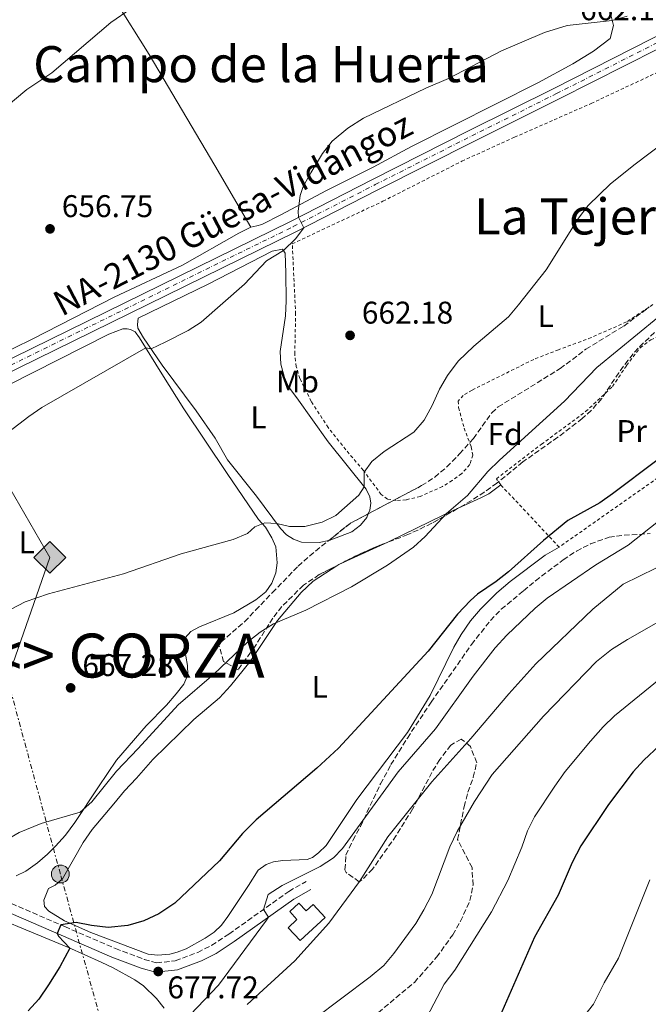
# Model space of a CAD drawing. Units: metres. Extents: x 654998 to 658457, y 4739429 to 4741820.
# Drawn here: x 655966 to 656166, y 4740962 to 4741277 of the extents above; entities that cross this region are included whole.
import ezdxf
from ezdxf.enums import TextEntityAlignment as Align

# ---------------------------------------------------------------- set-up
doc = ezdxf.new("R2010")
doc.units = ezdxf.units.M
doc.header["$MEASUREMENT"] = 0
for name, pattern in [('DGN Style 2', [1.7399219301090239, 1.043953158065414, -0.6959687720436097]), ('DGN Style 3', [2.435890702152634, 1.739921930109024, -0.6959687720436097]), ('DGN Style 4', [2.7856150101045474, 1.391937544087219, -0.6959687720436097, 0.001739921930109024, -0.6959687720436097]), ('DGN Style 7', [3.4798438602180486, 1.565929737098122, -0.6959687720436097, 0.5219765790327072, -0.6959687720436097])]:
    doc.linetypes.add(name, pattern=pattern)
for name, color, linetype, lineweight in [('Camino', 7, 'DGN Style 3', 0), ('Carretera', 9, 'Continuous', 0), ('Cota de punto acotado terreno', 7, 'Continuous', 0), ('Curva de nivel directora', 30, 'Continuous', 30), ('Curva de nivel intermedia', 30, 'Continuous', 0), ('Depósito de agua a nivel', 4, 'Continuous', 0), ('Eje de carretera', 7, 'DGN Style 4', 0), ('Etiqueta de uso rústico', 92, 'Continuous', 0), ('Etiqueta de zona arbolada', 92, 'Continuous', 0), ('Gasoducto', 7, 'Continuous', 13), ('Línea blanca (vial)', 7, 'Continuous', 13), ('Línea de cambio de uso (parcela vista)', 92, 'Continuous', 0), ('Línea eléctrica', 6, 'DGN Style 7', 0), ('Margen derecho', 7, 'Continuous', 0), ('Pontón-alcantarilla (pasos de agua)', 1, 'DGN Style 2', 0), ('Poste tendido eléctrico', 7, 'Continuous', 0), ('Punto acotado terreno (símbolo)', 7, 'Continuous', 0), ('Registro Gasoducto', 7, 'Continuous', 0), ('Tela metálica o alambrada', 7, 'DGN Style 2', 0), ('Texto de Capital de Municipio', 7, 'Continuous', 0), ('Texto de Carretera Red Local', 1, 'Continuous', 0), ('Texto de rotulación de espacio menor sin especificar', 7, 'Continuous', 0), ('Texto de Área (paraje) menor', 7, 'Continuous', 0), ('Transformador', 7, 'Continuous', 0), ('Valla', 7, 'DGN Style 2', 0), ('Zona arbolada', 92, 'DGN Style 3', 0)]:
    doc.layers.add(name, color=color, linetype=linetype, lineweight=lineweight)
doc.styles.add('Style-Arial', font='arial.ttf')

# ---------------------------------------------------------------- blocks, each defined once
blk = doc.blocks.new('5PATER')
at = {"layer": 'Punto acotado terreno (símbolo)', "linetype": 'Continuous', "lineweight": 0}
h = blk.add_hatch(color=51, dxfattribs=at)
edge = h.paths.add_edge_path()
edge.add_ellipse((0, 0), major_axis=(-0.1095731443231308, -0.1110710700762829), ratio=0.9994222409660317, start_angle=0, end_angle=360)
blk = doc.blocks.new('5GASO')
at = {"layer": 'Pontón-alcantarilla (pasos de agua)', "linetype": 'Continuous', "lineweight": 0}
for color, points in [(253, [(0, -0.5090000823999756), (-0.509, -8.239997558519242e-08), (0, 0.5089999176000244), (0.0235, 0.2499999176000244), (0.0234, 0.25), (-0.03160000000000001, 0.2425), (-0.0786, 0.2215), (-0.1176, 0.1855), (-0.1481, 0.135), (-0.1681, 0.07150000000000001), (-0.1746, -0.004), (-0.1681, -0.078), (-0.1481, -0.142), (-0.1166, -0.1935), (-0.0756, -0.23), (-0.0266, -0.252), (0.0294, -0.2595), (0.0295, -0.2595000823999757)]), (253, [(0, -0.5090000823999756), (0.0295, -0.2595000823999757), (0.0294, -0.2595), (0.0784, -0.254), (0.1274, -0.237), (0.1704, -0.212), (0.2024, -0.183), (0.2024, 0.014), (0.0234, 0.014), (0.0234, -0.07100000000000002), (0.1269, -0.07100000000000002), (0.1269, -0.133), (0.1039, -0.15), (0.0779, -0.1635), (0.0509, -0.172), (0.02490000000000001, -0.1745), (-0.0011, -0.172), (-0.0241, -0.1645), (-0.0446, -0.152), (-0.0621, -0.1345), (-0.0786, -0.109), (-0.0901, -0.0775), (-0.09710000000000002, -0.041), (-0.09910000000000002, 0.001), (-0.09710000000000002, 0.0395), (-0.0911, 0.07300000000000001), (-0.0806, 0.1015), (-0.0656, 0.1245), (-0.04760000000000001, 0.142), (-0.0266, 0.155), (-0.0036, 0.1625), (0.0224, 0.165), (0.0549, 0.1595), (0.0829, 0.143), (0.1044, 0.1165), (0.1174, 0.08), (0.1929, 0.099), (0.1849, 0.134), (0.1729, 0.1645), (0.1574, 0.19), (0.1379, 0.2115), (0.1144, 0.2285), (0.08790000000000002, 0.2405), (0.0574, 0.2475000000000001), (0.0234, 0.25), (0.0235, 0.2499999176000244), (0, 0.5089999176000244), (0.509, -8.239997558519242e-08)]), (7, [(0.0295, -0.2595000823999757), (-0.0265, -0.2520000823999757), (-0.0755, -0.2300000823999756), (-0.1165, -0.1935000823999756), (-0.148, -0.1420000823999756), (-0.168, -0.07800008239997559), (-0.1745, -0.004000082399975585), (-0.168, 0.07149991760002442), (-0.148, 0.1349999176000244), (-0.1175, 0.1854999176000244), (-0.0785, 0.2214999176000244), (-0.0315, 0.2424999176000244), (0.0235, 0.2499999176000244), (0.0575, 0.2474999176000244), (0.08800000000000001, 0.2404999176000244), (0.1145, 0.2284999176000244), (0.138, 0.2114999176000244), (0.1575, 0.1899999176000245), (0.173, 0.1644999176000244), (0.185, 0.1339999176000244), (0.193, 0.09899991760002441), (0.1175, 0.07999991760002441), (0.1045, 0.1164999176000244), (0.083, 0.1429999176000244), (0.055, 0.1594999176000245), (0.0225, 0.1649999176000244), (-0.0035, 0.1624999176000244), (-0.0265, 0.1549999176000244), (-0.0475, 0.1419999176000244), (-0.0655, 0.1244999176000244), (-0.0805, 0.1014999176000244), (-0.091, 0.07299991760002442), (-0.097, 0.03949991760002441), (-0.099, 0.0009999176000244148), (-0.097, -0.04100008239997559), (-0.09000000000000001, -0.07750008239997559), (-0.0785, -0.1090000823999756), (-0.062, -0.1345000823999756), (-0.0445, -0.1520000823999756), (-0.024, -0.1645000823999756), (-0.001, -0.1720000823999756), (0.025, -0.1745000823999756), (0.05100000000000001, -0.1720000823999756), (0.078, -0.1635000823999756), (0.104, -0.1500000823999756), (0.127, -0.1330000823999756), (0.127, -0.07100008239997559), (0.0235, -0.07100008239997559), (0.0235, 0.01399991760002442), (0.2025, 0.01399991760002442), (0.2025, -0.1830000823999756), (0.1705, -0.2120000823999756), (0.1275, -0.2370000823999756), (0.0785, -0.2540000823999757)])]:
    blk.add_hatch(color=color, dxfattribs=at).paths.add_polyline_path(points)
at = {"layer": 'Pontón-alcantarilla (pasos de agua)', "color": 7, "linetype": 'Continuous', "lineweight": 0, "flags": 128}
blk.add_lwpolyline([(0, -0.5090000823999756), (0.509, -8.239997558519242e-08), (0, 0.5089999176000244), (-0.509, -8.239997558519242e-08), (0, -0.5090000823999756)], close=True, dxfattribs=at)
blk = doc.blocks.new('5PELE')
at = {"layer": 'Transformador', "linetype": 'Continuous', "lineweight": 0}
h = blk.add_hatch(color=9, dxfattribs=at)
edge = h.paths.add_edge_path()
edge.add_arc((-2.000000476837158e-05, 0), 0.2850000000000001, 0, 360)
at = {"layer": 'Transformador', "color": 252, "linetype": 'Continuous', "lineweight": 0}
blk.add_circle((-2.000000476837158e-05, 0), 0.2850000000000001, dxfattribs=at)

msp = doc.modelspace()

# ---------------------------------------------------------------- linework, layer by layer
at = {"layer": 'Camino', "color": 7, "linetype": 'DGN Style 3', "lineweight": 0}
msp.add_polyline3d([(655889.1799999983, 4741004.74, 666.5000000000001), (655900.8999999973, 4741001.949999999, 667.0899999999965), (655911.6700000009, 4740999.920000002, 667.679999999993), (655925.1900000017, 4740998.910000001, 668.7400000000054), (655936.4899999981, 4740998.779999999, 670.1199999999956), (655946.6299999993, 4740998.27, 671.0899999999967), (655957.7699999993, 4740996.66, 672.4199999999984), (655961.0199999993, 4740995.580000001, 672.6900000000023), (655980.2699999987, 4740987.230000001, 675.1499999999944), (655996.4600000002, 4740980.230000002, 676.5700000000071), (656005.62, 4740976.790000002, 677.2899999999936), (656009.5300000017, 4740975.660000001, 677.7200000000014), (656015.5399999976, 4740976.32, 678.3099999999977), (656022.6900000002, 4740979.020000001, 678.5800000000019), (656027.1499999971, 4740981.270000001, 678.8200000000072), (656032.659999999, 4740984.87, 679.1999999999971), (656051.7699999998, 4740998.480000002, 680.5800000000017), (656057.2600000016, 4741001.67, 680.9100000000037)], dxfattribs=at)
at = {"layer": 'Carretera', "color": 9, "linetype": 'Continuous', "lineweight": 0}
for points in [[(655951.9499999994, 4741163.02, 658.5500000000029), (656052.3200000002, 4741212.279999998, 659.9700000000012), (656078.4899999974, 4741225.67, 660.3000000000029), (656109.2899999982, 4741241.230000001, 661.0899999999965), (656136.3400000005, 4741254.710000002, 661.279999999999), (656167.8999999993, 4741270.689999999, 662.1699999999983), (656203.2699999987, 4741289.210000002, 662.1900000000023), (656210.4699999981, 4741292.52, 662.2200000000012), (656217.9400000004, 4741295.350000001, 662.2400000000052), (656236.5300000004, 4741300.590000001, 662.1699999999983), (656247.199999999, 4741304.189999999, 661.8399999999965), (656255.829999999, 4741307.609999999, 661.9100000000036), (656266.9400000023, 4741313.159999999, 662.0399999999936), (656298.8899999997, 4741331.550000001, 662.3699999999953), (656313.2500000007, 4741339.99, 662.4700000000012), (656324.7699999987, 4741346.439999999, 662.3999999999943), (656334.0799999982, 4741351.58, 662.3399999999965)], [(656335.7899999982, 4741348.249999999, 662.3399999999965), (656326.5900000003, 4741343.170000001, 662.3999999999943), (656315.1100000005, 4741336.74, 662.4700000000012), (656300.7699999994, 4741328.32, 662.3699999999953), (656284.4999999995, 4741318.949999998, 664.0200000000041), (656276.52, 4741314.350000001, 663.9700000000012), (656268.7100000002, 4741309.86, 662.0399999999936), (656257.36, 4741304.180000001, 661.9100000000036), (656248.4799999996, 4741300.680000001, 661.8399999999965), (656237.5399999984, 4741296.99, 662.1699999999983), (656219.1099999994, 4741291.790000001, 662.2400000000052), (656211.9099999999, 4741289.06, 662.2200000000012), (656204.9200000028, 4741285.850000001, 662.1900000000023), (656187.3200000006, 4741276.630000002, 662.179999999993), (656172.2800000025, 4741268.76, 662.1699999999983), (656169.6200000002, 4741267.36, 662.1699999999983), (656138.0199999993, 4741251.37, 661.279999999999), (656110.969999999, 4741237.880000001, 661.0899999999965), (656080.1900000006, 4741222.33, 660.3000000000029), (656054.000000001, 4741208.930000001, 659.9700000000012), (655953.6000000011, 4741159.67, 658.5500000000029)]]:
    msp.add_polyline3d(points, dxfattribs=at)
at = {"layer": 'Curva de nivel directora', "color": 30, "linetype": 'Continuous', "lineweight": 30, "flags": 128}
for points, elevation in [([(656169.1100000001, 4741136.000000002), (656155.0499999986, 4741125.34), (656150.9299999991, 4741122.500000001), (656140.769999998, 4741116.779999999), (656133.0299999998, 4741110.449999999), (656121.8299999994, 4741100.430000001), (656117.9299999991, 4741097.320000002), (656111.9000000006, 4741093.300000001), (656109.6699999999, 4741091.340000001), (656105.5700000006, 4741086.920000002), (656096.2499999999, 4741075.170000001), (656067.6299999985, 4741044.230000002), (656060.6999999994, 4741037.840000002), (656041.3299999993, 4741021.300000001), (656037.0199999999, 4741016.949999999), (656029.6199999992, 4741008.220000001), (656015.4100000003, 4740994.720000001), (656010.2699999993, 4740991.310000001), (656005.4900000005, 4740989.100000001), (656000.4199999988, 4740987.57), (655994.1699999992, 4740987), (655988.8299999994, 4740987.59), (655983.9299999998, 4740988.600000001), (655979.0599999994, 4740987.76), (655977.8899999983, 4740985.050000001), (655978.3099999984, 4740984.180000001), (655981.9099999992, 4740980.390000001), (655978.6700000004, 4740974.390000002), (655975.1199999988, 4740968.640000001), (655971.9899999995, 4740964.04), (655968.6199999988, 4740960.340000001)], 675.0000000000001), ([(656169.9599999995, 4741045.000000001), (656165.0299999987, 4741040.330000003), (656161.6499999991, 4741036.640000002), (656153.7199999987, 4741026.210000002), (656144.9399999989, 4741013.02), (656142.1000000002, 4741007.690000001), (656137.6499999999, 4740997.290000001), (656130.1399999999, 4740983.850000001), (656116.7099999986, 4740953.24)], 700.0000000000001)]:
    msp.add_lwpolyline(points, dxfattribs=dict(at, elevation=elevation))
at = {"layer": 'Curva de nivel intermedia', "color": 30, "linetype": 'Continuous', "lineweight": 0, "flags": 128}
for points, elevation in [([(656001.4600000004, 4741280.180000001), (655994.9699999995, 4741275.699999998), (655976.1200000001, 4741259.649999999), (655968.1699999997, 4741254.34), (655943.1700000013, 4741233.519999999)], 655), ([(656159.7200000001, 4741277.8), (656154.9200000013, 4741276.38), (656140.4999999999, 4741274.750000001), (656133.3099999992, 4741272.58), (656119.5700000018, 4741266.680000001), (656102.7300000021, 4741257.890000001), (656095.4299999997, 4741254.730000001), (656075.540000001, 4741245.189999998), (656070.6200000013, 4741242.019999999), (656065.570000002, 4741237.84), (656062.4600000007, 4741233.930000001), (656058.7999999995, 4741227.77), (656056.380000001, 4741223.390000001), (656055.390000001, 4741220.519999999), (656054.7500000015, 4741215.55), (656054.860000001, 4741213.58), (656056.5399999997, 4741210.23), (656053.8999999999, 4741206.720000001), (656050.0399999998, 4741202.980000001), (656044.690000001, 4741199.680000001), (656037.600000001, 4741192.270000001), (656023.8500000002, 4741180.150000001), (656019.6600000014, 4741177.42), (656012.3600000013, 4741173.720000001), (656007.8100000005, 4741171.65), (656006.1000000006, 4741171.930000001), (655972.9200000016, 4741152.859999999), (655968.790000001, 4741150.05), (655959.1500000006, 4741142.649999999)], 660.0000000000001), ([(656171.380000001, 4741237.42), (656162.2900000006, 4741230.560000001), (656154.4200000005, 4741224.279999998), (656147.2400000012, 4741217.3), (656144.1800000012, 4741213.33), (656133.8500000001, 4741196.77), (656125.01, 4741185.63), (656121.8300000017, 4741181.779999998), (656110.7600000007, 4741172.41), (656105.820000001, 4741167.649999999), (656102.3499999997, 4741163.099999999), (656099.870000001, 4741158.760000001), (656097.5000000016, 4741153.499999999), (656094.9400000002, 4741148.82), (656091.6600000011, 4741145.05), (656082.1300000005, 4741138.82), (656078.2800000013, 4741135.619999999), (656075.750000001, 4741132.210000001), (656075.76, 4741127.600000001), (656074.05, 4741124.949999998), (656066.75, 4741118.369999998), (656062.4200000004, 4741116.33), (656056.8600000015, 4741114.880000002), (656052.0200000001, 4741114.939999999), (656047.9800000011, 4741115.859999998), (656044.13, 4741116.039999999), (656040.8900000012, 4741114.81), (656038.5399999998, 4741112.720000001), (656034.0400000004, 4741110.810000001), (656017.4400000019, 4741106.24), (655999.0100000006, 4741099.820000002), (655975.120000001, 4741093.459999999), (655967.6599999999, 4741090.829999999), (655963.2200000009, 4741088.550000001)], 665), ([(656175.9600000009, 4741186.949999998), (656150.0000000015, 4741165.689999999), (656139.6600000015, 4741154.909999999), (656118.9200000013, 4741136.100000001), (656115.2600000001, 4741132.449999998), (656108.7699999993, 4741124.849999998), (656102.1100000006, 4741119.019999999), (656095.2400000019, 4741111.739999998), (656091.5300000014, 4741108.279999998), (656083.2900000003, 4741102.609999998), (656071.7600000014, 4741095.640000001)], 670.0000000000001), ([(656171.760000001, 4741118.23), (656159.9900000006, 4741108.939999999), (656149.6700000007, 4741102.710000001), (656134.2200000011, 4741092.02), (656130.37, 4741088.84), (656121.3399999999, 4741080.27), (656117.6200000005, 4741076.17), (656110.5799999996, 4741067.189999999), (656098.5800000012, 4741050.400000001), (656086.5899999995, 4741036.619999999), (656068.9100000014, 4741012.119999999), (656066.0000000012, 4741009.140000001), (656061.740000001, 4741006.429999998), (656049.6599999998, 4741000.390000001), (656045.2000000007, 4740997.499999999), (656043.6800000007, 4740992.720000001), (656045.3100000002, 4740990.259999999), (656044.6200000017, 4740989.269999999), (656029.3100000008, 4740968.54), (656013.6199999999, 4740952.119999998)], 680), ([(656168.8600000021, 4741101.58), (656158.3800000013, 4741096.460000001), (656148.7800000012, 4741088.49), (656130.5800000001, 4741071.11), (656121.9700000002, 4741061.560000001), (656109.86, 4741047.259999998), (656097.4000000011, 4741033.489999999), (656083.3799999999, 4741015.92), (656074.2600000004, 4741001.66), (656064.5599999997, 4740988.350000001), (656053.6500000019, 4740976.369999999), (656038.5000000017, 4740962.399999999)], 685.0000000000001), ([(656071.7600000014, 4741095.640000001), (656057.2200000014, 4741088.260000001), (656046.8600000015, 4741083.84), (656042.6100000001, 4741081.180000001), (656038.6500000015, 4741078.119999999), (656027.8100000009, 4741067.819999999), (656016.4400000006, 4741058.039999999), (656003.7300000013, 4741044.050000001), (655996.7799999999, 4741036.859999998), (655988.8800000009, 4741027.100000001), (655985.1600000014, 4741023.749999999), (655972.7400000005, 4741020.109999999), (655965.7000000019, 4741017.3), (655961.4000000014, 4741014.720000001), (655951.0500000003, 4741006.71), (655940.4600000001, 4740999.41), (655935.5000000002, 4740998.789999999), (655935.4100000008, 4740995.84), (655933.2500000016, 4740993.189999999), (655929.3800000002, 4740989.650000001), (655926.7500000016, 4740985.46), (655925.5100000012, 4740979.250000001), (655924.2400000016, 4740968.359999998), (655924.1800000012, 4740961.92)], 670.0000000000001), ([(656183.2499999999, 4741092.279999999), (656159.7900000017, 4741078.890000001), (656154.7200000001, 4741075.679999999), (656149.8899999999, 4741071.81), (656132.9600000007, 4741054.390000001), (656116.5900000001, 4741035.759999998), (656110.9800000021, 4741027.15), (656105.4800000011, 4741017.640000001), (656103.0800000007, 4741012.699999998), (656097.3899999999, 4740997.460000001), (656094.8700000008, 4740992.57), (656092.3200000006, 4740988.279999998), (656085.2900000009, 4740978.66), (656082.0200000008, 4740974.87), (656077.7000000002, 4740971.220000001), (656059.6399999999, 4740957.640000001)], 690), ([(656171.570000001, 4741067.5), (656155.6900000002, 4741054.480000001), (656152.0700000013, 4741051.029999999), (656147.9600000009, 4741046.46), (656139.8899999997, 4741036.730000001), (656136.6399999997, 4741032.039999999), (656130.1200000019, 4741022.289999999), (656127.88, 4741017.820000002), (656126.0899999996, 4741012.640000001), (656121.6600000017, 4741001.940000001), (656116.4200000003, 4740992.009999999), (656104.6699999998, 4740973.380000001), (656101.2800000013, 4740968.890000001), (656090.2700000008, 4740947.8)], 695), ([(656166.9300000009, 4741002.199999999), (656156.9599999997, 4740977.149999999), (656152.3399999996, 4740969.279999999), (656148.940000002, 4740962.480000001), (656138.7000000004, 4740949.480000001)], 705)]:
    msp.add_lwpolyline(points, dxfattribs=dict(at, elevation=elevation))
at = {"layer": 'Depósito de agua a nivel', "color": 4, "linetype": 'Continuous', "lineweight": 0}
msp.add_polyline3d([(656054.9800000006, 4740994.75, 684.9499999999971), (656057.2999999998, 4740992.27, 684.5899999999965), (656059.5199999996, 4740994.34, 684.5599999999977), (656063.3799999999, 4740990.199999999, 684.6199999999953), (656055.4199999999, 4740982.789999999, 684.8500000000058), (656051.5999999996, 4740986.890000001, 684.75), (656054.3700000001, 4740989.470000001, 684.9199999999983), (656052.0499999998, 4740992.02, 685.0200000000041)], close=True, dxfattribs=at)
msp.add_polyline3d([(656057.2999999998, 4740992.27, 684.5899999999965), (656059.5199999996, 4740994.34, 684.5599999999977), (656063.3799999999, 4740990.199999999, 684.6199999999953), (656055.4199999999, 4740982.789999999, 684.8500000000058), (656051.5999999996, 4740986.890000001, 684.75), (656054.3700000001, 4740989.470000001, 684.9199999999983), (656052.0499999998, 4740992.02, 685.0200000000041), (656054.9800000006, 4740994.75, 684.9499999999971), (656057.2999999998, 4740992.27, 684.5899999999965)], dxfattribs=at)
at = {"layer": 'Eje de carretera', "color": 7, "linetype": 'DGN Style 4', "lineweight": 0}
msp.add_polyline3d([(655952.7699999993, 4741161.34, 658.550000000003), (656053.1600000003, 4741210.600000001, 659.9700000000014), (656079.3399999986, 4741224.000000001, 660.300000000003), (656110.1299999983, 4741239.550000001, 661.0899999999967), (656137.1799999983, 4741253.040000003, 661.2799999999991), (656168.7600000014, 4741269.030000002, 662.1699999999983), (656204.0899999985, 4741287.529999999, 662.1900000000024), (656211.1900000018, 4741290.790000003, 662.2200000000012), (656218.53, 4741293.57, 662.2400000000052), (656237.0300000005, 4741298.790000002, 662.1699999999983), (656247.8399999999, 4741302.430000001, 661.8399999999967), (656256.5899999985, 4741305.890000002, 661.9100000000037), (656267.8299999969, 4741311.510000001, 662.0399999999937), (656299.829999998, 4741329.930000001, 662.3699999999955), (656314.1800000002, 4741338.359999999, 662.4700000000014), (656325.6800000002, 4741344.800000001, 662.3999999999944), (656334.9400000004, 4741349.910000001, 662.3399999999965)], dxfattribs=at)
at = {"layer": 'Gasoducto', "color": 7, "linetype": 'Continuous', "lineweight": 13}
msp.add_polyline3d([(655888.1900000009, 4740851.189999999, 670.5800000000017), (655932.3136984858, 4740980.206318912, 669.7161000000051), (655940.8000000003, 4741005.02, 669.5500000000029), (655962.0262997926, 4741066.186223912, 666.1080999999976), (655975.5199999993, 4741105.07, 663.9199999999983), (655946.719999999, 4741154.75, 658.570000000007), (655930.7848392774, 4741181.302964431, 656.920299999998), (655916.5823113158, 4741204.968820479, 655.4499999999971), (655861.9099999996, 4741296.070000002, 649.7899999999936), (655843.7786535332, 4741327.804928497, 653.6515999999974), (655808.2899999998, 4741389.92, 661.2100000000064), (655800.8608013844, 4741406.942705004, 660.8732000000019), (655752.2699999994, 4741518.279999999, 658.6699999999983), (655712.5500000003, 4741678.180000001, 658.7599999999948), (655693.7500000002, 4741757.989999999, 659.320000000007)], dxfattribs=at)
at = {"layer": 'Línea blanca (vial)', "color": 7, "linetype": 'Continuous', "lineweight": 13}
for points in [[(655867.8900000004, 4741120.9, 658.5399999999936), (655926.2499999988, 4741150.350000001, 658.4499999999972), (655951.949999999, 4741163.020000001, 658.550000000003), (656052.3199999997, 4741212.279999999, 659.9700000000014), (656078.489999997, 4741225.670000001, 660.300000000003), (656109.2899999977, 4741241.230000001, 661.0899999999967), (656136.3400000001, 4741254.710000002, 661.2799999999991), (656167.8999999987, 4741270.689999999, 662.1699999999983), (656203.2699999983, 4741289.210000002, 662.1900000000024), (656210.4699999976, 4741292.520000001, 662.2200000000012), (656217.94, 4741295.350000001, 662.2400000000052), (656236.5299999999, 4741300.590000002, 662.1699999999983), (656247.1999999986, 4741304.190000001, 661.8399999999967), (656255.8299999986, 4741307.61, 661.9100000000037), (656266.9400000018, 4741313.16, 662.0399999999937), (656298.8899999993, 4741331.550000001, 662.3699999999955), (656313.2500000002, 4741339.990000002, 662.4700000000014), (656324.7699999983, 4741346.439999999, 662.3999999999944), (656334.0799999976, 4741351.58, 662.3399999999965)], [(655858.449999999, 4741111.940000001, 658.550000000003), (655927.9200000007, 4741147.000000001, 658.4499999999972), (655953.6000000007, 4741159.67, 658.550000000003), (656054.0000000005, 4741208.930000002, 659.9700000000014), (656080.1900000002, 4741222.330000001, 660.300000000003), (656110.9699999986, 4741237.880000001, 661.0899999999967), (656138.0199999987, 4741251.37, 661.2799999999991), (656169.6199999999, 4741267.360000002, 662.1699999999983), (656172.2800000019, 4741268.760000001, 662.1699999999983)]]:
    msp.add_polyline3d(points, dxfattribs=at)
at = {"layer": 'Línea de cambio de uso (parcela vista)', "color": 92, "linetype": 'Continuous', "lineweight": 0, "extrusion": (-0.01325831206929469, -0.005982130726830903, 0.9998942100407625), "elevation": -36390.55767712016, "flags": 128}
msp.add_lwpolyline([(656020.3114059165, 4740970.612107443), (656034.5432661289, 4740977.032822328)], dxfattribs=at)
at = {"layer": 'Línea de cambio de uso (parcela vista)', "color": 92, "linetype": 'Continuous', "lineweight": 0, "extrusion": (-0.0325624104487177, 0.03683937767832957, 0.9987905434464439), "elevation": 153965.082967872, "flags": 128}
msp.add_lwpolyline([(-3631475.171607225, -3114026.222656219), (-3631475.927959919, -3114026.110793876), (-3631477.425115845, -3114025.64707362)], dxfattribs=at)
at = {"layer": 'Línea de cambio de uso (parcela vista)', "color": 92, "linetype": 'Continuous', "lineweight": 0}
for points in [[(656152.1900000004, 4741322.27, 656.3099999999977), (656153.3200000003, 4741317.210000001, 656.5399999999936), (656153.6699999999, 4741313.430000001, 656.6399999999994), (656153.7800000003, 4741309.779999999, 657.1399999999994), (656153.9699999997, 4741302.77, 657.2700000000041), (656153.5599999997, 4741299.180000001, 657.7299999999959), (656151.0199999996, 4741289.41, 658.4499999999971), (656151.1399999997, 4741286.939999999, 658.7100000000064), (656151.8499999996, 4741284.720000001, 659.1399999999994), (656154.1399999997, 4741279.470000001, 659.570000000007), (656155.3399999999, 4741274.730000001, 660.2299999999959), (656154.3099999997, 4741270.619999999, 660.2899999999936), (656148.9699999997, 4741266.58, 660.3899999999994), (656142.3499999996, 4741262.550000001, 660.6600000000036), (656131.4299999997, 4741256.640000001, 660.6600000000036), (656090.9400000004, 4741236.130000001, 660.7200000000012), (656078.6200000001, 4741229.52, 660.7599999999948), (656063.6100000005, 4741222.07, 660.5200000000041), (656049.4299999997, 4741214.51, 660.2599999999948), (656043.1200000001, 4741211.300000001, 660.0599999999977), (656041.5499999998, 4741210.9, 659.8000000000029), (656039.6200000001, 4741210.4, 659.8300000000017)], [(655989.9199999999, 4741292.15, 654.1399999999994), (655996.2199999997, 4741283.109999999, 654.7299999999959), (656007.1900000004, 4741265.550000001, 655.7899999999936), (656028.1399999997, 4741230.15, 657.7899999999936), (656039.6200000001, 4741210.4, 659.8300000000017)], [(656039.6200000001, 4741210.4, 659.8300000000017), (656035.7800000003, 4741208.470000001, 659.8699999999953), (656017.8099999997, 4741198.25, 659.6699999999983), (655996.0199999996, 4741188.039999999, 659.8699999999953), (655969.8600000005, 4741174.640000001, 659.5), (655958.4699999997, 4741169.109999999, 659.3099999999977)], [(656064.5011999998, 4741110.434699999, 666.429999999993), (656061.4199999999, 4741109.83, 666.429999999993), (656055.79, 4741109.960000001, 666.3300000000017), (656053.2999999998, 4741110.83, 666.2700000000041), (656051.0300000003, 4741112.289999999, 666.070000000007), (656049.1100000005, 4741114.25, 665.8699999999953), (656041.4699999997, 4741124.58, 663.929999999993), (656032.25, 4741136.220000001, 662.6499999999943), (656028.2400000002, 4741143.140000001, 662.1199999999953), (656022.2100000001, 4741151.82, 661.5599999999977), (656011.3799999999, 4741166.359999999, 660.570000000007), (656005.4500000002, 4741175.140000001, 659.6199999999953), (656003.6100000005, 4741178.16, 659.1300000000047), (656003.5099999999, 4741179.380000001, 659.1300000000047), (656003.7300000006, 4741181.359999999, 660.4100000000036), (656026.0599999997, 4741192.199999999, 659.7200000000012), (656046.4600000001, 4741202.74, 659.8800000000047), (656049.7699999996, 4741203.41, 659.8800000000047), (656050.5899999999, 4741202.08, 660.25), (656050.8399999999, 4741195.83, 660.5099999999948), (656050.9400000004, 4741186.91, 661.3300000000017), (656050.6900000004, 4741182.100000001, 661.3600000000006), (656048.9699999997, 4741170.77, 661.9199999999983), (656049.2599999999, 4741166.66, 662.320000000007), (656050.3399999999, 4741162.5, 662.3899999999994), (656051.6600000003, 4741159.439999999, 662.7100000000064), (656054.2800000003, 4741155.949999999, 662.75), (656064.3099999997, 4741141.890000001, 664.1000000000058), (656076.4100000003, 4741126.789999999, 665.0500000000029), (656077.6100000005, 4741124.42, 665.5800000000017), (656077.8899999997, 4741122.350000001, 665.6100000000006), (656077.6100000005, 4741120.100000001, 665.7700000000041), (656077.1183000002, 4741118.974099999, 665.8387999999978)], [(655962.2000000002, 4741159.970000001, 658.679999999993), (655994.3200000003, 4741176.24, 659.1699999999983), (655998.8499999996, 4741177.949999999, 659.2700000000041), (656000.2400000002, 4741178.02, 659.3399999999965), (656001.2300000006, 4741177.810000001, 659.3399999999965), (656002.7599999999, 4741177.060000001, 659.5), (656004.1200000001, 4741175.15, 659.6999999999971), (656011.2300000006, 4741163.59, 660.779999999999), (656018.2999999998, 4741152.49, 661.4700000000012), (656032.1299999999, 4741131.810000001, 663.1900000000023), (656042.0800000001, 4741117.189999999, 664.8999999999943), (656044.2800000003, 4741114.67, 665.5599999999977), (656046.3600000005, 4741111.300000001, 665.8800000000047), (656047.6399999997, 4741108.460000001, 665.8800000000047), (656048.0599999997, 4741103.369999999, 666.2100000000064), (656047.5700000003, 4741100.130000001, 666.3099999999977), (656046.3300000001, 4741096.779999999, 666.3800000000047), (656044.3899999997, 4741094.07, 666.5399999999936), (656041.2800000003, 4741091.49, 667.1699999999983), (656034.2300000006, 4741087.380000001, 667.3999999999943), (656023.2400000002, 4741082.890000001, 667.9600000000064), (656020.4800000006, 4741081.41, 667.9900000000052), (656018.6799999997, 4741079.359999999, 667.9900000000052), (656018.3499999996, 4741076.49, 668.1199999999953), (656019.4400000004, 4741070.59, 668.1600000000036), (656019.5800000001, 4741067.529999999, 668.1600000000036), (656018.2999999998, 4741064.600000001, 668.4499999999971), (656015.8300000001, 4741061.49, 668.5800000000017), (656012.6900000004, 4741057.890000001, 669.1399999999994), (656006.29, 4741051.33, 669.3399999999965), (655996.7599999999, 4741040.350000001, 669.5399999999936), (655991, 4741031.789999999, 669.6399999999994), (655983.4900000002, 4741020.460000001, 670.2599999999948), (655980.5199999996, 4741016.439999999, 670.5899999999965), (655977.3099999997, 4741012.880000001, 670.7200000000012), (655974.7999999998, 4741010.32, 671.1499999999943), (655971.6399999997, 4741007.550000001, 671.179999999993), (655967.9100000003, 4741004.930000001, 671.3800000000047), (655964.75, 4741003.439999999, 671.3800000000047)], [(656105.5451999997, 4741120.6128, 670.1322999999975), (656113.2000000002, 4741124.140000001, 670.4199999999983), (656115.5499999998, 4741125.350000001, 670.679999999993), (656119.4000000004, 4741128.17, 670.9799999999959)], [(656083.3285999997, 4741109.895099999, 670.0099000000046), (656083.9600000001, 4741110.180000001, 670.0200000000041), (656100.9600000001, 4741118.5, 669.9600000000064), (656105.5451999997, 4741120.6128, 670.1322999999975)], [(656077.1183000002, 4741118.974099999, 665.8387999999978), (656076.6100000005, 4741117.810000001, 665.9100000000036), (656074.5899999999, 4741115.359999999, 666.0399999999936), (656071.8099999997, 4741113.16, 666.3000000000029), (656064.6299999999, 4741110.460000001, 666.429999999993), (656064.5011999998, 4741110.434699999, 666.429999999993)], [(656137.9900000002, 4741108.350000001, 676.1100000000006), (656133.5099999999, 4741105.74, 675.9100000000036), (656122.3399999999, 4741097.390000001, 676.0399999999936), (656118.1100000005, 4741093.74, 676.0800000000017), (656112.9000000004, 4741088.52, 676.3399999999965), (656109.7199999997, 4741084.83, 676.3399999999965), (656106.7000000002, 4741080.449999999, 676.3399999999965), (656104.4199999999, 4741076.439999999, 676.4400000000023), (656096.8399999999, 4741060.960000001, 676.7299999999959), (656089.5999999996, 4741049.140000001, 677.0599999999977), (656073.5, 4741027.810000001, 677.5599999999977), (656063.6900000004, 4741013.17, 677.8500000000058), (656061.2800000003, 4741010.779999999, 677.8500000000058), (656059.2699999996, 4741009.279999999, 677.820000000007), (656057.5800000001, 4741008.619999999, 677.7899999999936), (656049.8499999996, 4741008.34, 677.75), (656046.8600000005, 4741007.949999999, 677.6600000000036), (656044.5099999999, 4741007.039999999, 677.429999999993), (656041.9900000002, 4741005.199999999, 677.3300000000017), (656038.8700000001, 4741000.32, 677.0599999999977), (656032.3200000003, 4740990.460000001, 677.0599999999977), (656030.2699999996, 4740987.75, 677.2299999999959), (656027.9500000002, 4740985.52, 677.4900000000052), (656025.0999999996, 4740983.52, 677.6900000000023), (656019.0599999997, 4740980.119999999, 677.820000000007), (656016.1799999997, 4740979.039999999, 677.820000000007), (656013.7599999999, 4740978.449999999, 677.820000000007), (656009.9500000002, 4740978.17, 677.7899999999936), (656006.8499999996, 4740978.49, 677.6600000000036), (655988.6500000004, 4740985.390000001, 676.929999999993), (655980.1699999999, 4740989.08, 675.6199999999953), (655975.2000000002, 4740992.119999999, 675.1499999999943), (655973.7800000003, 4740993.640000001, 674.9600000000064), (655973.5700000003, 4740995.67, 674.8899999999994), (655975.0999999996, 4740999.430000001, 673.7700000000041), (655977.25, 4741000.5, 673.7100000000064), (655979.54, 4741002.460000001, 673.6399999999994), (655986.1200000001, 4741014.130000001, 672.6900000000023), (655989.0499999998, 4741018.210000001, 672.5599999999977), (655995.9800000006, 4741026.470000001, 671.8300000000017), (655999.3700000001, 4741030.529999999, 671.8600000000006), (656003.2000000002, 4741034.630000001, 671.4700000000012), (656008.3899999997, 4741040.58, 671.3399999999965), (656021.4299999997, 4741053.350000001, 670.4799999999959), (656029.5999999996, 4741060.289999999, 670.4799999999959), (656033.2000000002, 4741064.09, 670.320000000007), (656039.4500000002, 4741071.800000001, 670.25), (656048.2000000002, 4741084.9, 669.9900000000052), (656055.7300000006, 4741093.9, 669.6600000000036), (656059.5, 4741097.51, 669.6900000000023), (656067.0292999997, 4741102.412799999, 669.7544999999955)], [(655957.3499999996, 4740990.59, 672.0599999999977), (655966.5899999999, 4740986.75, 672.8899999999994), (655981.5099999999, 4740980.57, 674.929999999993), (655991.8899999997, 4740975.9, 676.8000000000029), (655995.7800000003, 4740974.050000001, 677), (656002.6799999997, 4740970.289999999, 677.9199999999983), (656005.3899999997, 4740968.34, 678.6499999999943), (656009.5599999997, 4740964.289999999, 679.7299999999959), (656012.04, 4740961.220000001, 680.320000000007)]]:
    msp.add_polyline3d(points, dxfattribs=at)
at = {"layer": 'Línea eléctrica', "color": 6, "linetype": 'DGN Style 7', "lineweight": 0}
msp.add_polyline3d([(656151.530000001, 4739453.890000001, 677.070000000007), (656150.9200000007, 4739572.619999999, 732.8699999999953), (656144.6299999988, 4739653.430000001, 718.1999999999972), (656128.3500000021, 4739885.449999998, 668.2599999999948), (656114.350000001, 4740080.2, 670.1900000000023), (656097.4300000007, 4740293.640000001, 695.8800000000047), (656088.3799999983, 4740416.279999999, 707.5899999999965), (656076.9099999995, 4740564.279999999, 707.3899999999995), (656068.9099999998, 4740680.76, 714.7299999999959), (656040.3199999996, 4740782.480000001, 701.7599999999949), (656011.129999998, 4740887.410000001, 691.2599999999948), (655994.3081293482, 4740948.234754625, 681.824099999998), (655978.8799999988, 4741004.020000001, 673.1699999999983), (655962.0262997926, 4741066.186223912, 666.7621000000072), (655949.37, 4741112.869999999, 661.9499999999971), (655930.7848392774, 4741181.302964431, 657.1870999999956), (655923.0700000008, 4741209.710000001, 655.2100000000064)], dxfattribs=at)
at = {"layer": 'Margen derecho', "color": 7, "linetype": 'Continuous', "lineweight": 0}
msp.add_polyline3d([(655888.7800000004, 4741001.960000004, 666.5000000000001), (655900.239999998, 4740999.66, 667.0899999999965), (655911.5100000022, 4740997.480000001, 667.679999999993), (655925.0599999975, 4740995.970000002, 668.7400000000054), (655936.3999999987, 4740995.830000001, 670.1199999999956), (655946.3500000021, 4740995.34, 671.0899999999967), (655957.0899999999, 4740993.779999999, 672.4199999999984), (655959.9699999987, 4740992.830000003, 672.6900000000023), (655979.1000000018, 4740984.53, 675.1499999999944), (655995.3500000016, 4740977.500000001, 676.5700000000071), (656004.6900000002, 4740973.990000002, 677.2899999999936), (656009.2800000012, 4740972.660000001, 677.7200000000014), (656016.2300000006, 4740973.430000001, 678.3099999999977), (656023.8799999993, 4740976.32, 678.5800000000019), (656028.6200000001, 4740978.710000002, 678.8200000000072), (656034.3199999998, 4740982.440000001, 679.1999999999971), (656053.3700000002, 4740996.000000001, 680.5800000000017), (656058.739999997, 4740999.119999999, 680.9100000000037)], dxfattribs=at)
at = {"layer": 'Tela metálica o alambrada', "color": 7, "linetype": 'DGN Style 2', "lineweight": 0, "extrusion": (-0.1065712052683921, 0.1142937563070369, 0.9877142883834727), "elevation": 472621.4694709969, "flags": 128}
msp.add_lwpolyline([(-3713232.733220842, -2982886.993166618), (-3713217.150593675, -2982888.912914143), (-3713163.548459443, -2982896.463921078)], dxfattribs=at)
at = {"layer": 'Tela metálica o alambrada', "color": 7, "linetype": 'DGN Style 2', "lineweight": 0, "extrusion": (-0.1269079174047017, 0.1353047295850992, 0.9826428703511285), "elevation": 558889.6520604719, "flags": 128}
msp.add_lwpolyline([(-3722023.064622256, -2956824.744337305), (-3722023.064622256, -2956852.398223109)], dxfattribs=at)
at = {"layer": 'Tela metálica o alambrada', "color": 7, "linetype": 'DGN Style 2', "lineweight": 0}
msp.add_polyline3d([(656119.4000000004, 4741128.17, 670.9799999999959), (656117.9699999997, 4741130.140000001, 671.0099999999948), (656132.3399999999, 4741141.140000001, 670.9400000000023), (656146.4500000002, 4741151.57, 671.2400000000052), (656155.0199999996, 4741159.560000001, 671.570000000007), (656159.4800000006, 4741166.279999999, 672.0599999999977), (656163.8600000005, 4741171.939999999, 672.3600000000006), (656167.2599999999, 4741174.49, 672.6900000000023), (656178.9100000003, 4741180.15, 673.4799999999959)], dxfattribs=at)
at = {"layer": 'Valla', "color": 7, "linetype": 'DGN Style 2', "lineweight": 0}
for points in [[(656086.04, 4741123.189999999, 665.7400000000052), (656083.2599999999, 4741123.66, 665.779999999999), (656081.25, 4741125.09, 665.679999999993), (656075.5499999998, 4741132.83, 665.0200000000041), (656069.9299999997, 4741139.42, 665.0500000000029), (656064.2999999998, 4741146.5, 664.7899999999936), (656058.9100000003, 4741154.83, 664.0599999999977), (656055.29, 4741162.119999999, 662.779999999999), (656054.1500000004, 4741165.92, 662.679999999993), (656053.6600000003, 4741169.92, 662.4199999999983), (656053.9299999997, 4741182.67, 661.6900000000023), (656052.8600000005, 4741205.09, 660.8399999999965), (656081.75, 4741218.689999999, 661.070000000007), (656107, 4741231.480000001, 661.1000000000058), (656123.7100000001, 4741239.130000001, 661.5), (656148.1900000004, 4741249.859999999, 662.679999999993), (656173.4600000001, 4741261.76, 664.2599999999948)], [(656167.9199999999, 4741185.699999999, 669.529999999999), (656159.4900000002, 4741180.17, 669.1999999999971), (656148.25, 4741175.210000001, 668.4700000000012), (656137.8399999999, 4741171.32, 667.3600000000006), (656129.8700000001, 4741168.24, 666.8600000000006), (656110.2199999997, 4741158.439999999, 665.8699999999953), (656107.4199999999, 4741156.730000001, 665.7400000000052), (656105.79, 4741154.949999999, 665.7400000000052), (656105.9299999997, 4741152.850000001, 665.679999999993), (656107.6900000004, 4741146.34, 665.5500000000029), (656109.9400000004, 4741140.300000001, 665.8099999999977), (656110.4299999997, 4741137.710000001, 666.1399999999994), (656109.4699999997, 4741134.66, 666.1999999999971), (656106.8700000001, 4741131.77, 666.2700000000041), (656103.9000000004, 4741129.560000001, 666.3999999999943), (656100.75, 4741127.680000001, 666.3699999999953), (656093.6799999997, 4741124.52, 666.2700000000041), (656089.1600000003, 4741123.430000001, 665.9100000000036), (656086.04, 4741123.189999999, 665.7400000000052)]]:
    msp.add_polyline3d(points, dxfattribs=at)
at = {"layer": 'Zona arbolada', "color": 92, "linetype": 'DGN Style 3', "lineweight": 0, "extrusion": (0.01185406294306979, -0.02246647868492908, 0.9996773172015266), "elevation": -98067.06583232521, "flags": 128}
msp.add_lwpolyline([(2792728.441049903, 3885820.369076382), (2792737.040459529, 3885822.034299762), (2792743.585071336, 3885822.034299762)], dxfattribs=at)
at = {"layer": 'Zona arbolada', "color": 92, "linetype": 'DGN Style 3', "lineweight": 0, "elevation": 672.6199999999953, "flags": 128}
for points in [[(656083.3285999997, 4741109.895099999), (656080.3899999997, 4741108.789999999), (656072.8899999997, 4741105.42), (656069.0985000003, 4741103.474500001)], [(656069.0985000003, 4741103.474500001), (656067.0292999997, 4741102.412799999)]]:
    msp.add_lwpolyline(points, dxfattribs=at)
at = {"layer": 'Zona arbolada', "color": 92, "linetype": 'DGN Style 3', "lineweight": 0}
for points in [[(656168.4299999997, 4741176.810000001, 675.8699999999953), (656163.1799999997, 4741171.859999999, 675.2299999999959), (656159.9600000001, 4741168, 675.0200000000041), (656157.0099999999, 4741163.980000001, 675.179999999993), (656151.5599999997, 4741155.730000001, 676.2400000000052), (656148.2599999999, 4741151.960000001, 676.679999999993), (656145.3899999997, 4741149.4, 677.0399999999936), (656137.5499999998, 4741143.390000001, 678.6900000000023), (656126.4100000003, 4741135.529999999, 679.25), (656118.1399999997, 4741128.76, 679.6499999999943), (656114.1200000001, 4741125.9, 679.3500000000058), (656110.0499999998, 4741123.189999999, 678.320000000007), (656097.3600000005, 4741115.930000001, 673.8099999999977), (656092.9500000002, 4741113.779999999, 672.8500000000058), (656089.75, 4741112.310000001, 672.6199999999953), (656080.3899999997, 4741108.789999999, 672.6199999999953), (656072.8899999997, 4741105.42, 672.6199999999953), (656061.4500000002, 4741099.550000001, 672.6199999999953), (656056.4000000004, 4741096.15, 672.6199999999953), (656049.54, 4741089.390000001, 672.6199999999953), (656046.6399999997, 4741085.65, 672.6199999999953), (656040.9900000002, 4741076.699999999, 672.6199999999953), (656035.5599999997, 4741069.210000001, 672.820000000007), (656030.9600000001, 4741071.800000001, 672.6199999999953), (656029.4800000006, 4741076.970000001, 672.4600000000064), (656030.0899999999, 4741078.029999999, 672.4199999999983), (656037.6500000004, 4741084.529999999, 671.6199999999953), (656041.1600000003, 4741088.210000001, 671.4199999999983), (656046.5199999996, 4741093.810000001, 671.4199999999983), (656054.6900000004, 4741102.230000001, 672.0200000000041), (656058.4199999999, 4741105.550000001, 672.1399999999994), (656071.3300000001, 4741115.92, 672.2200000000012), (656094.1299999999, 4741127.949999999, 672.2200000000012), (656098.3300000001, 4741130.65, 672.2200000000012), (656102.1600000003, 4741133.91, 672.2200000000012), (656106.2400000002, 4741138.050000001, 672.0599999999977), (656110.6399999997, 4741143.01, 671.820000000007), (656116.5, 4741151.17, 671.820000000007), (656118.5099999999, 4741153.060000001, 671.820000000007), (656138.3099999997, 4741165.300000001, 672.0200000000041), (656146.5300000003, 4741171.480000001, 672.2200000000012), (656158.6100000005, 4741178.859999999, 673.2200000000012), (656166.7599999999, 4741184.980000001, 673.8300000000017)], [(656077.1183000002, 4741118.974099999, 672.2200000000012), (656094.1299999999, 4741127.949999999, 672.2200000000012), (656098.3300000001, 4741130.65, 672.2200000000012), (656102.1600000003, 4741133.91, 672.2200000000012), (656106.2400000002, 4741138.050000001, 672.0599999999977), (656110.6399999997, 4741143.01, 671.820000000007), (656116.5, 4741151.17, 671.820000000007), (656118.5099999999, 4741153.060000001, 671.820000000007), (656138.3099999997, 4741165.300000001, 672.0200000000041), (656146.5300000003, 4741171.480000001, 672.2200000000012), (656158.6100000005, 4741178.859999999, 673.2200000000012), (656166.7599999999, 4741184.980000001, 673.8300000000017)], [(656168.4299999997, 4741176.810000001, 675.8699999999953), (656163.1799999997, 4741171.859999999, 675.2299999999959), (656159.9600000001, 4741168, 675.0200000000041), (656157.0099999999, 4741163.980000001, 675.179999999993), (656151.5599999997, 4741155.730000001, 676.2400000000052), (656148.2599999999, 4741151.960000001, 676.679999999993), (656145.3899999997, 4741149.4, 677.0399999999936), (656137.5499999998, 4741143.390000001, 678.6900000000023), (656126.4100000003, 4741135.529999999, 679.25), (656118.1399999997, 4741128.76, 679.6499999999943), (656114.1200000001, 4741125.9, 679.3500000000058), (656110.0499999998, 4741123.189999999, 678.320000000007), (656105.5451999997, 4741120.6128, 676.7189999999973)], [(656105.5451999997, 4741120.6128, 676.7189999999973), (656097.3600000005, 4741115.930000001, 673.8099999999977), (656092.9500000002, 4741113.779999999, 672.8500000000058), (656089.75, 4741112.310000001, 672.6199999999953), (656083.3285999997, 4741109.895099999, 672.6199999999953)], [(656080.3300000001, 4740959.83, 697.5099999999948), (656091.8099999997, 4740969.439999999, 696.5), (656098.9000000004, 4740977.470000001, 696.0200000000041), (656104.0300000003, 4740984.619999999, 696.0500000000029), (656106.5099999999, 4740988.939999999, 696.4100000000036), (656109.54, 4740995.52, 696.5800000000017), (656110.54, 4741000.49, 696.2400000000052), (656110.2199999997, 4741006.07, 695.6600000000036), (656105.6200000001, 4741015.02, 694.4499999999971), (656107.6900000004, 4741025.529999999, 693.179999999993), (656108.8799999999, 4741030.140000001, 692.6399999999994), (656110.6100000005, 4741034.91, 692.1000000000058), (656111.6900000004, 4741039.550000001, 691.5800000000017), (656109.6900000004, 4741044.75, 690.5500000000029), (656106.7800000003, 4741047.07, 689.7400000000052), (656103.3899999997, 4741045.15, 689.3000000000029), (656099.9400000004, 4741040.560000001, 688.9900000000052), (656097.4100000003, 4741036.460000001, 688.820000000007), (656091.2300000006, 4741024.730000001, 688.4199999999983), (656086, 4741016.279999999, 688.070000000007), (656078.4900000002, 4741005.600000001, 687.3399999999965), (656075.0700000003, 4741002.119999999, 686.8099999999977), (656074.2400000002, 4741001.57, 686.7100000000064), (656070.0700000003, 4741004.460000001, 686.75), (656069.6799999997, 4741005.41, 686.7100000000064), (656070, 4741010.08, 686.0200000000041), (656072.2000000002, 4741014.77, 685.070000000007), (656074.6299999999, 4741019.220000001, 684.4700000000012), (656080.9900000002, 4741032.789999999, 683.8699999999953), (656084.3200000003, 4741038.92, 683.5500000000029), (656089.5800000001, 4741047.42, 682.929999999993), (656097.1699999999, 4741058.83, 682.3699999999953), (656110.0599999997, 4741077.310000001, 681.8500000000058), (656116.0499999998, 4741084.939999999, 681.5800000000017), (656119.5499999998, 4741088.49, 681.1399999999994), (656126.6299999999, 4741094.4, 680.2599999999948), (656130.4800000006, 4741097.560000001, 680.3899999999994), (656139.3099999997, 4741104.300000001, 681.179999999993), (656143.5300000003, 4741107.07, 681.6000000000058), (656147.9600000001, 4741109.380000001, 682.0800000000017), (656153.9000000004, 4741111.480000001, 682.7599999999948), (656158.7400000002, 4741112.16, 683.8899999999994), (656163.5999999996, 4741112.34, 685.3000000000029), (656167.04, 4741112.699999999, 685.7899999999936)], [(656080.3300000001, 4740959.83, 697.5099999999948), (656091.8099999997, 4740969.439999999, 696.5), (656098.9000000004, 4740977.470000001, 696.0200000000041), (656104.0300000003, 4740984.619999999, 696.0500000000029), (656106.5099999999, 4740988.939999999, 696.4100000000036), (656109.54, 4740995.52, 696.5800000000017), (656110.54, 4741000.49, 696.2400000000052), (656110.2199999997, 4741006.07, 695.6600000000036), (656105.6200000001, 4741015.02, 694.4499999999971), (656107.6900000004, 4741025.529999999, 693.179999999993), (656108.8799999999, 4741030.140000001, 692.6399999999994), (656110.6100000005, 4741034.91, 692.1000000000058), (656111.6900000004, 4741039.550000001, 691.5800000000017), (656109.6900000004, 4741044.75, 690.5500000000029), (656106.7800000003, 4741047.07, 689.7400000000052), (656103.3899999997, 4741045.15, 689.3000000000029), (656099.9400000004, 4741040.560000001, 688.9900000000052), (656097.4100000003, 4741036.460000001, 688.820000000007), (656091.2300000006, 4741024.730000001, 688.4199999999983), (656086, 4741016.279999999, 688.070000000007), (656078.4900000002, 4741005.600000001, 687.3399999999965), (656075.0700000003, 4741002.119999999, 686.8099999999977), (656074.2400000002, 4741001.57, 686.7100000000064), (656070.0700000003, 4741004.460000001, 686.75), (656069.6799999997, 4741005.41, 686.7100000000064), (656070, 4741010.08, 686.0200000000041), (656072.2000000002, 4741014.77, 685.070000000007), (656074.6299999999, 4741019.220000001, 684.4700000000012), (656080.9900000002, 4741032.789999999, 683.8699999999953), (656084.3200000003, 4741038.92, 683.5500000000029), (656089.5800000001, 4741047.42, 682.929999999993), (656097.1699999999, 4741058.83, 682.3699999999953), (656110.0599999997, 4741077.310000001, 681.8500000000058), (656116.0499999998, 4741084.939999999, 681.5800000000017), (656119.5499999998, 4741088.49, 681.1399999999994), (656126.6299999999, 4741094.4, 680.2599999999948), (656130.4800000006, 4741097.560000001, 680.3899999999994), (656139.3099999997, 4741104.300000001, 681.179999999993), (656143.5300000003, 4741107.07, 681.6000000000058), (656147.9600000001, 4741109.380000001, 682.0800000000017), (656153.9000000004, 4741111.480000001, 682.7599999999948), (656158.7400000002, 4741112.16, 683.8899999999994), (656163.5999999996, 4741112.34, 685.3000000000029), (656167.04, 4741112.699999999, 685.7899999999936)], [(656067.0292999997, 4741102.412799999, 672.6199999999953), (656061.4500000002, 4741099.550000001, 672.6199999999953), (656056.4000000004, 4741096.15, 672.6199999999953), (656049.54, 4741089.390000001, 672.6199999999953), (656046.6399999997, 4741085.65, 672.6199999999953), (656040.9900000002, 4741076.699999999, 672.6199999999953), (656035.5599999997, 4741069.210000001, 672.820000000007), (656030.9600000001, 4741071.800000001, 672.6199999999953), (656029.4800000006, 4741076.970000001, 672.4600000000064), (656030.0899999999, 4741078.029999999, 672.4199999999983), (656037.6500000004, 4741084.529999999, 671.6199999999953), (656041.1600000003, 4741088.210000001, 671.4199999999983), (656046.5199999996, 4741093.810000001, 671.4199999999983), (656054.6900000004, 4741102.230000001, 672.0200000000041), (656058.4199999999, 4741105.550000001, 672.1399999999994), (656064.5011999998, 4741110.434699999, 672.1777000000002)]]:
    msp.add_polyline3d(points, dxfattribs=at)

# ---------------------------------------------------------------- block references
at = {"layer": 'Poste tendido eléctrico', "color": 7, "linetype": 'Continuous', "lineweight": 0, "xscale": 10, "yscale": 10, "zscale": 10}
msp.add_blockref('5PELE', (655978.8799999988, 4741004.020000001, 673.1699999999983), dxfattribs=at)
at = {"layer": 'Punto acotado terreno (símbolo)', "color": 7, "linetype": 'Continuous', "lineweight": 0, "xscale": 10, "yscale": 10, "zscale": 10}
for p in [(655975.5900000003, 4741209.880000001, 656.75), (656071.3000000009, 4741175.900000002, 662.179999999993), (655982.1599999996, 4741063.430000001, 667.2799999999993), (656010.1000000016, 4740972.910000003, 677.7200000000016)]:
    msp.add_blockref('5PATER', p, dxfattribs=at)
at = {"layer": 'Registro Gasoducto', "color": 7, "linetype": 'Continuous', "lineweight": 0, "xscale": 10, "yscale": 10, "zscale": 10}
msp.add_blockref('5GASO', (655975.5199999993, 4741105.07, 663.9199999999983), dxfattribs=at)

# ---------------------------------------------------------------- texts
at = {"layer": 'Cota de punto acotado terreno', "color": 7, "linetype": 'Continuous', "lineweight": 0, "style": 'Style-Arial'}
for s, p in [('662.18', (656144.6599999999, 4741276.46, 662.179999999993)), ('656.75', (655979.3399999993, 4741213.630000001, 656.75)), ('662.18', (656075.0499999997, 4741179.649999999, 662.179999999993)), ('667.28', (655985.9100000008, 4741067.180000001, 667.279999999999)), ('677.72', (656013.0300000003, 4740964.350000001, 677.7200000000012))]:
    msp.add_text(s, height=7.000000000000002, dxfattribs=at).set_placement(p)
at = {"layer": 'Etiqueta de uso rústico', "color": 92, "linetype": 'Continuous', "lineweight": 0, "style": 'Style-Arial'}
for s, p in [('L', (656133.6814203794, 4741182.02001, 666.2700000000041)), ('Mb', (656054.540246243, 4741161.190010001, 662.6300000000047)), ('L', (656042.1014203797, 4741149.710010001, 662.429999999993)), ('Pr', (656161.1454566076, 4741145.37001, 672.8899999999994)), ('L', (655968.171420381, 4741109.85001, 663.1399999999994)), ('L', (656061.6414203796, 4741063.760010001, 672.5899999999965))]:
    msp.add_text(s, height=7.000000000000002, dxfattribs=at).set_placement(p, align=Align.MIDDLE_CENTER)
at = {"layer": 'Etiqueta de zona arbolada', "color": 92, "linetype": 'Continuous', "lineweight": 0, "style": 'Style-Arial'}
msp.add_text('Fd', height=7.000000000000002, dxfattribs=at).set_placement((656120.7774413644, 4741144.40001, 669.0899999999965), align=Align.MIDDLE_CENTER)
at = {"layer": 'Texto de Capital de Municipio', "color": 7, "linetype": 'Continuous', "lineweight": 0, "style": 'Style-Arial'}
msp.add_text('GÜESA <> GORZA', height=14, dxfattribs=at).set_placement((655890.5199999996, 4741066.730000001, 662.9100000000001))
at = {"layer": 'Texto de Carretera Red Local', "color": 1, "linetype": 'Continuous', "lineweight": 0, "style": 'Style-Arial'}
msp.add_text('NA-2130 Güesa-Vidángoz', height=8, rotation=27.52549, dxfattribs=at).set_placement((656033.816496265, 4741214.690313182, 659.0099999999948), align=Align.MIDDLE_CENTER)
at = {"layer": 'Texto de rotulación de espacio menor sin especificar', "color": 7, "linetype": 'Continuous', "lineweight": 0, "style": 'Style-Arial'}
msp.add_text('Campo de la Huerta', height=11.5, dxfattribs=at).set_placement((656042.8823178262, 4741262.44001, 655.9400000000023), align=Align.MIDDLE_CENTER)
at = {"layer": 'Texto de Área (paraje) menor', "color": 7, "linetype": 'Continuous', "lineweight": 0, "style": 'Style-Arial'}
msp.add_text('La Tejería', height=11.5, dxfattribs=at).set_placement((656146.4544055611, 4741213.850009999, 663.4100000000036), align=Align.MIDDLE_CENTER)

doc.saveas('drawing.dxf')
